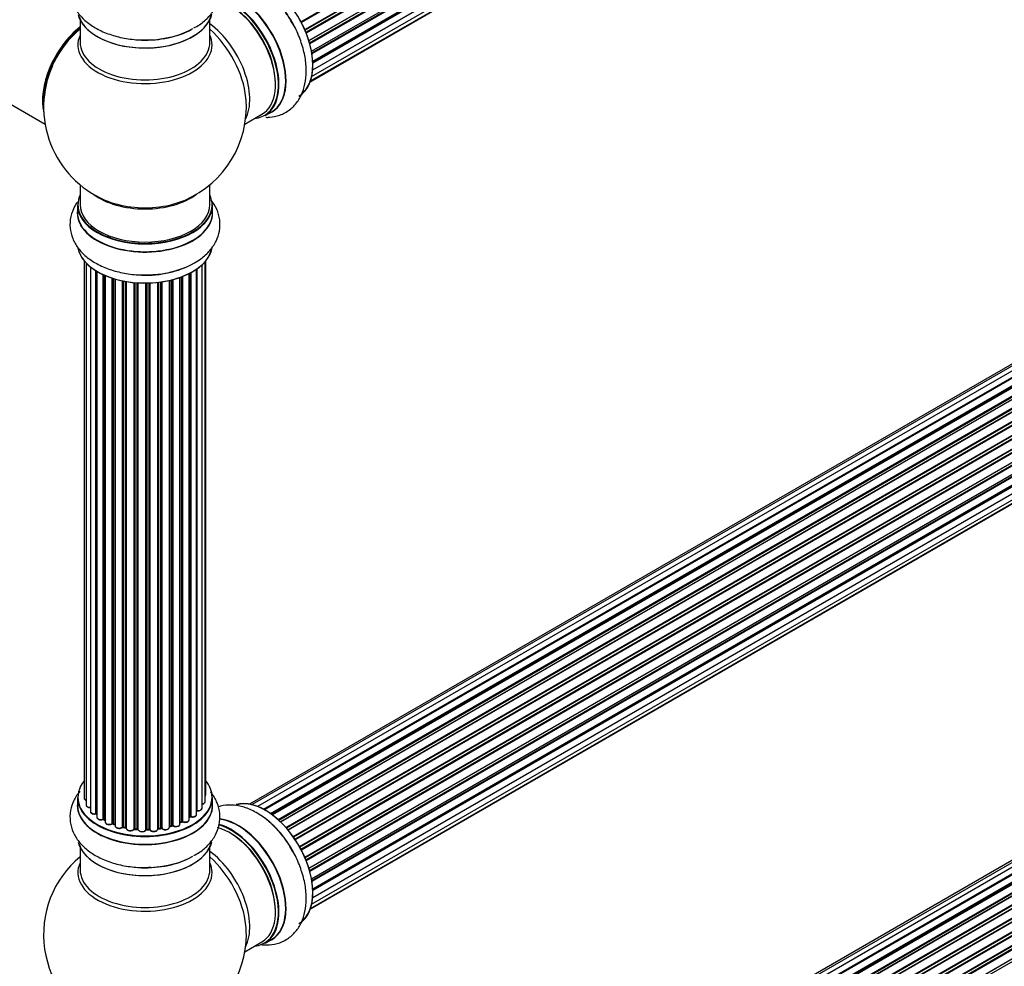
# Model space of a CAD drawing. Units: millimetres. Extents: x 0 to 1492, y 0 to 3457.
# Drawn here: x 1006 to 1249, y 368 to 601 of the extents above; entities that cross this region are included whole.
import ezdxf
from ezdxf import colors
from ezdxf.entities.mleader import LeaderData, LeaderLine
from ezdxf.math import Vec2, Vec3

# ---------------------------------------------------------------- set-up
doc = ezdxf.new("R2010")
doc.units = ezdxf.units.MM
doc.layers.add('DV6_Défaut', color=7, linetype='Continuous')
doc.layers.add('Défaut', color=7, linetype='Continuous')

# ---------------------------------------------------------------- blocks, each defined once
blk = doc.blocks.new('_DOT')
at = {"color": 0}
blk.add_line((0, 0), (-1, 0), dxfattribs=at)
at = {"color": 0, "const_width": 0.333}
blk.add_lwpolyline([(-0.1665, 0, 1), (0.1665, 0, 1)], format="xyb", close=True, dxfattribs=at)
blk = doc.blocks.new('SE5')
at = {"layer": 'DV6_Défaut', "color": 7, "linetype": 'Continuous'}
for p, q in [((1075.32, 600.68), (1403.41, 790.1)), ((1403.59, 789.96), (1075.42, 600.49)), ((1076.26, 598.72), (1404.43, 788.19)), ((1404.39, 787.99), (1076.32, 598.58)), ((1076.54, 598.06), (1404.59, 787.46)), ((1404.76, 787.28), (1076.63, 597.84)), ((1077.27, 596.03), (1405.46, 785.52)), ((1405.27, 785.32), (1077.29, 595.96)), ((1077.44, 595.45), (1405.4, 784.79)), ((1405.54, 784.59), (1077.51, 595.2)), ((1077.92, 593.4), (1406.1, 782.88)), ((1078, 592.97), (1405.78, 782.22)), ((1405.91, 782), (1078.04, 592.71)), ((1078.23, 590.95), (1406.32, 780.38)), ((1078.23, 590.77), (1405.74, 779.86)), ((1405.83, 779.63), (1078.24, 590.49)), ((1405.33, 777.57), (1078.2, 588.7)), ((1078.21, 588.81), (1406.1, 778.12)), ((1077.68, 586.1), (1404.43, 774.75)), ((1077.96, 587.14), (1405.46, 776.22)), ((1077.6, 585.88), (1403.04, 773.77)), ((950.53, 611.01), (1012.21, 575.4)), ((1020.85, 601.16), (1020.85, 595.57)), ((1052.85, 595.57), (1052.85, 601.16)), ((1388.79, 596.02), (1062.62, 407.7)), ((1390.47, 596.46), (1063.29, 407.56)), ((1392.36, 596.34), (1064.63, 407.12)), ((1066.11, 406.43), (1393.5, 595.45)), ((1393.66, 595.27), (1066.35, 406.3)), ((1394.38, 595.66), (1066.37, 406.29)), ((1067.83, 405.36), (1395.57, 594.59)), ((1395.71, 594.38), (1068.05, 405.2)), ((1396.45, 594.47), (1068.31, 405.01)), ((1069.7, 403.86), (1397.66, 593.21)), ((1397.78, 592.99), (1069.89, 403.69)), ((1070.27, 403.34), (1398.18, 592.66)), ((1398.48, 592.8), (1070.28, 403.32)), ((1071.58, 401.96), (1399.67, 591.38)), ((1399.76, 591.15), (1071.75, 401.78)), ((1072.1, 401.36), (1400.13, 590.74)), ((1400.37, 590.74), (1072.18, 401.26)), ((1073.36, 399.72), (1401.52, 589.18)), ((1401.57, 588.96), (1073.49, 399.54)), ((1073.82, 399.06), (1401.9, 588.48)), ((1402.08, 588.39), (1073.91, 398.92)), ((1074.95, 397.23), (1403.12, 586.7)), ((1403.14, 586.49), (1075.04, 397.06)), ((1075.32, 396.55), (1403.41, 585.98)), ((1403.59, 585.84), (1075.42, 396.37)), ((1076.26, 394.6), (1404.43, 584.06)), ((1404.39, 583.86), (1076.32, 394.46)), ((1076.54, 393.93), (1404.59, 583.33)), ((1404.76, 583.16), (1076.63, 393.71)), ((1077.27, 391.91), (1405.46, 581.39)), ((1405.27, 581.19), (1077.29, 391.83)), ((1077.44, 391.32), (1405.4, 580.67)), ((1405.54, 580.47), (1077.51, 391.08)), ((1066.46, 577.52), (1068.12, 578.48)), ((1077.92, 389.28), (1406.1, 578.75)), ((1078, 388.85), (1405.78, 578.1)), ((1061.49, 575.4), (1065.71, 577.84)), ((1405.91, 577.88), (1078.04, 388.58)), ((1078.23, 386.83), (1406.32, 576.25)), ((1078.23, 386.65), (1405.74, 575.73)), ((1405.33, 573.45), (1078.2, 384.58)), ((1078.21, 384.69), (1406.1, 574)), ((1405.83, 575.5), (1078.24, 386.37)), ((1077.96, 383.01), (1405.46, 572.1)), ((1077.6, 381.75), (1403.04, 569.65)), ((1077.68, 381.97), (1404.43, 570.62)), ((1020.85, 560.44), (1020.85, 555.56)), ((1052.85, 555.56), (1052.85, 560.44)), ((1020.2, 555.48), (1020.2, 553.56)), ((1053.5, 553.56), (1053.5, 555.48)), ((1021.87, 541.65), (1021.87, 409.15)), ((1051.83, 409.99), (1051.83, 541.65)), ((1022.33, 541.14), (1022.33, 407.48)), ((1023.38, 540.2), (1023.38, 405.9)), ((1024.71, 405.36), (1024.71, 539.26)), ((1024.95, 539.12), (1024.95, 405.31)), ((1049.59, 405.17), (1049.59, 539.66)), ((1049.68, 539.72), (1049.68, 406.11)), ((1050.92, 406.68), (1050.92, 540.71)), ((1051.68, 408.31), (1051.68, 541.47)), ((1024.97, 539.11), (1024.97, 404.49)), ((1026.5, 403.99), (1026.5, 538.31)), ((1026.75, 538.2), (1026.75, 403.98)), ((1027.04, 538.07), (1027.04, 403.29)), ((1028.73, 402.87), (1028.73, 537.44)), ((1028.98, 537.36), (1028.98, 402.89)), ((1029.47, 402.7), (1029.47, 537.21)), ((1029.49, 537.2), (1029.49, 402.37)), ((1031.32, 402.05), (1031.32, 536.76)), ((1031.56, 536.71), (1031.56, 402.09)), ((1042.87, 402.03), (1042.87, 536.86)), ((1042.95, 536.88), (1042.95, 402.3)), ((1043.46, 402.45), (1043.46, 537)), ((1043.71, 537.07), (1043.71, 402.42)), ((1045.47, 402.79), (1045.47, 537.61)), ((1045.88, 403.4), (1045.88, 537.76)), ((1046.14, 537.85), (1046.14, 403.4)), ((1047.75, 403.86), (1047.75, 538.57)), ((1047.91, 404.62), (1047.91, 538.66)), ((1048.16, 538.79), (1048.16, 404.65)), ((1032.11, 401.97), (1032.11, 536.61)), ((1032.23, 536.59), (1032.23, 401.76)), ((1034.15, 401.55), (1034.15, 536.34)), ((1034.37, 536.32), (1034.37, 401.62)), ((1034.95, 401.56), (1034.95, 536.27)), ((1035.12, 536.26), (1035.12, 401.46)), ((1037.1, 401.4), (1037.1, 536.21)), ((1037.29, 536.21), (1037.29, 401.49)), ((1037.87, 401.51), (1037.87, 536.23)), ((1038.08, 536.23), (1038.08, 401.43)), ((1040.04, 401.59), (1040.04, 536.39)), ((1040.19, 536.41), (1040.19, 401.72)), ((1040.75, 401.81), (1040.75, 536.48)), ((1040.99, 536.51), (1040.99, 401.75)), ((1390.47, 473.98), (1063.29, 285.08)), ((1392.36, 473.86), (1064.63, 284.65)), ((1388.79, 473.54), (1062.62, 285.23)), ((1066.11, 283.96), (1393.5, 472.97)), ((1393.66, 472.79), (1066.35, 283.82)), ((1394.38, 473.19), (1066.37, 283.81)), ((1067.83, 282.89), (1395.57, 472.11)), ((1395.71, 471.91), (1068.05, 282.73)), ((1396.45, 471.99), (1068.31, 282.54)), ((1069.7, 281.39), (1397.66, 470.74)), ((1397.78, 470.51), (1069.89, 281.21)), ((1070.27, 280.86), (1398.18, 470.18)), ((1398.48, 470.33), (1070.28, 280.85)), ((1071.58, 279.49), (1399.67, 468.91)), ((1399.76, 468.68), (1071.75, 279.3)), ((1072.1, 278.88), (1400.13, 468.27)), ((1400.37, 468.27), (1072.18, 278.79)), ((1073.36, 277.25), (1401.52, 466.71)), ((1401.57, 466.48), (1073.49, 277.06)), ((1073.82, 276.59), (1401.9, 466.01)), ((1402.08, 465.91), (1073.91, 276.45)), ((1074.95, 274.76), (1403.12, 464.23)), ((1403.14, 464.01), (1075.04, 274.59)), ((1075.32, 274.08), (1403.41, 463.5)), ((1403.59, 463.37), (1075.42, 273.9)), ((1076.26, 272.12), (1404.43, 461.59)), ((1404.39, 461.39), (1076.32, 271.98)), ((1076.54, 271.46), (1404.59, 460.86)), ((1404.76, 460.69), (1076.63, 271.24)), ((1077.27, 269.44), (1405.46, 458.92)), ((1405.27, 458.72), (1077.29, 269.36)), ((1077.44, 268.85), (1405.4, 458.19)), ((1020.2, 409.33), (1020.2, 407.41)), ((1053.5, 407.41), (1053.5, 409.33)), ((1026.79, 403.88), (1027.04, 403.74)), ((1045.47, 403.13), (1045.84, 403.31)), ((1047.75, 404.44), (1047.87, 404.53)), ((1029.02, 402.8), (1029.49, 402.62)), ((1031.59, 402), (1032.13, 401.88)), ((1034.39, 401.53), (1034.96, 401.48)), ((1037.29, 401.41), (1037.87, 401.43)), ((1040.17, 401.64), (1040.73, 401.72)), ((1042.91, 402.21), (1043.43, 402.36)), ((1020.85, 397.03), (1020.85, 391.45)), ((1052.85, 391.45), (1052.85, 397.03)), ((1066.46, 373.39), (1068.12, 374.35)), ((1061.49, 371.27), (1065.71, 373.71))]:
    blk.add_line(p, q, dxfattribs=at)
for centre, radius, start, end in [((1036.85, 579.65), 25, 129.7918, 144.7379), ((1036.85, 579.65), 25, 156.0085, 246.7163), ((1036.85, 579.65), 25, 293.2837, 4.1078), ((1037.7, 561.78), 23.52, 268.8058, 298.8467), ((1024.78, 404.89), 0.396, 61.3676, 103.6638), ((1026.6, 403.5), 0.433, 64.2278, 109.0094), ((1046.01, 402.9), 0.44, 68.2318, 112.888), ((1048.07, 404.16), 0.415, 73.5567, 118.7362), ((1028.87, 402.39), 0.436, 69.9034, 114.6368), ((1030.58, 402.87), 1.15, 268.0325, 307.8689), ((1031.49, 401.61), 0.402, 75.115, 120.4098), ((1037.9, 401.08), 0.345, 55.6168, 95.4687), ((1038.9, 401.9), 0.97, 213.416, 271.6387), ((1043.55, 401.95), 0.424, 62.4893, 107.3821), ((1036.85, 375.52), 25, 129.7918, 246.7163), ((1036.85, 375.52), 25, 0, 4.1078), ((1036.85, 375.52), 25, 293.2837, 0)]:
    blk.add_arc(centre, radius, start, end, dxfattribs=at)
for centre, major_axis, ratio, start_param, end_param in [((1066.55, 596.79), (8.27, -14.33), 0.57735, 0.151973, 3.051698), ((1066.48, 596.75), (-8.33, 14.42), 0.57735, 3.141593, 6.149321), ((1059.85, 592.93), (8.35, -14.46), 0.57735, 0, 2.769123), ((1059.79, 592.89), (-8.33, 14.42), 0.57735, 3.141593, 5.900995), ((1064.82, 595.8), (8.32, -14.42), 0.57735, 1.518181, 2.318142), ((1057.71, 591.69), (-8, 13.86), 0.57735, 3.141593, 5.762859), ((1058.06, 591.9), (-8.28, 14.33), 0.57735, 2.883065, 5.764655), ((1058.13, 591.94), (8.33, -14.42), 0.57735, 0, 2.617015), ((1036.85, 603.82), (16.65, 0), 0.57735, 3.283968, 6.145513), ((1036.85, 603.73), (-16.55, 0), 0.57735, 0.184097, 3.025803), ((1058.06, 591.9), (7.75, -13.42), 0.57735, 0.772215, 2.356194), ((1051.39, 588.04), (8, -13.86), 0.57735, 0.353773, 2.227058), ((1022.96, 587.67), (7.95, 13.77), 0.57735, 0.973769, 2.515034), ((1022.88, 587.71), (-8, -13.86), 0.57735, 4.107813, 5.734539), ((1022.96, 587.67), (-7.75, -13.42), 0.57735, 4.120284, 5.349431), ((1036.85, 605.73), (-16.65, 0), 0.57735, 1.518181, 2.322217), ((1036.85, 605.8), (16.69, 0), 0.57735, 4.79926, 5.497787), ((1049.83, 587.14), (-8.48, 14.69), 0.57735, 4.04439, 5.243707), ((1036.85, 594.96), (16.54, 0), 0.57735, 2.886298, 6.283185), ((1036.85, 595.57), (-16, 0), 0.57735, 0, 3.141593), ((1036.85, 594.96), (16.54, 0), 0.57735, 0, 0.255294), ((1049.83, 587.14), (-8.48, 14.69), 0.57735, 4.013291, 4.04439), ((1059.85, 592.93), (8.35, -14.46), 0.57735, 6.211671, 6.283185), ((1036.85, 555.56), (-16.55, 0), 0.57735, 0, 3.400121), ((1036.85, 555.56), (-16.55, 0), 0.57735, 6.024657, 6.283185), ((1036.85, 563.73), (16, 0), 0.57735, 3.791411, 5.633367), ((1036.85, 564.34), (-16.54, 0), 0.57735, 0.930274, 1.790404), ((1036.85, 564.34), (-16.54, 0), 0.57735, 1.790404, 2.211319), ((1036.85, 553.5), (16.69, 0), 0.57735, 3.070078, 6.283185), ((1036.85, 555.48), (16.65, 0), 0.57735, 3.141593, 6.283185), ((1036.85, 555.56), (16, 0), 0.57735, 3.141593, 6.283185), ((1036.85, 553.5), (16.69, 0), 0.57735, 0, 0.071515), ((1036.85, 553.56), (-16.65, 0), 0.57735, 0, 3.141593), ((1036.85, 545.85), (-16.65, 0), 0.57735, 0.102121, 3.067853), ((1036.85, 545.76), (16.55, 0), 0.57735, 3.385275, 6.190936), ((1036.85, 547.76), (16.65, 0), 0.57735, 4.658873, 5.497787), ((1036.85, 547.83), (-16.69, 0), 0.57735, 1.592153, 2.050265), ((1036.85, 409.41), (16.55, 0), 0.57735, 2.702611, 6.283185), ((1036.85, 409.41), (16.55, 0), 0.57735, 0, 0.438981), ((1036.85, 407.34), (-16.69, 0), 0.57735, 6.211671, 6.283185), ((1036.85, 407.34), (-16.69, 0), 0.57735, 0, 3.213107), ((1036.85, 409.33), (-16.65, 0), 0.57735, 0, 3.141593), ((1022.87, 409.15), (1, 0), 0.57735, 3.141593, 4.139398), ((1050.68, 408.31), (-1, 0), 0.57735, 1.815727, 3.141593), ((1050.83, 409.99), (-1, 0), 0.57735, 2.58078, 3.113015), ((1050.68, 408.31), (-1, 0), 0.57735, 3.141593, 3.165157), ((1050.83, 409.99), (-1, 0), 0.57735, 3.113015, 3.141593), ((1066.55, 392.67), (8.27, -14.33), 0.57735, 0.151973, 3.051698), ((1066.48, 392.63), (-8.33, 14.42), 0.57735, 3.141593, 6.149321), ((1036.85, 407.41), (16.65, 0), 0.57735, 3.141593, 6.283185), ((1023.33, 407.48), (1, 0), 0.57735, 3.141593, 3.172326), ((1023.33, 407.48), (1, 0), 0.57735, 3.172326, 4.761279), ((1024.38, 405.9), (1, 0), 0.57735, 3.141593, 5.0583), ((1036.85, 409.41), (-14, 0), 0.57735, -3.577994, -3.535555), ((1049.63, 406), (0.2, 0), 0.57735, 1.329605, 1.782916), ((1049.92, 406.68), (-1, 0), 0.57735, 1.329605, 3.112711), ((1049.73, 406.23), (0.028, 0.198), 0.195028, 2.200189, 3.14177), ((1049.92, 406.68), (-1, 0), 0.57735, 3.112711, 3.141593), ((1036.85, 409.41), (-14, 0), 0.57735, 0.497833, 0.561906), ((1024.65, 405.47), (-0.041, 0.196), 0.276836, 3.141989, 4.067847), ((1024.78, 405.25), (0.2, 0), 0.57735, 0.555182, 1.916707), ((1025.12, 405.37), (0.136, 0.146), 0.693863, 2.501024, 2.955093), ((1025.97, 404.49), (1, 0), 0.57735, 3.141593, 5.26774), ((1026.39, 404.09), (-0.067, 0.188), 0.430491, 3.142078, 4.018338), ((1026.6, 403.9), (0.2, 0), 0.57735, 0.764621, 2.126147), ((1036.85, 409.41), (-14, 0), 0.57735, 0.747914, 0.785398), ((1036.85, 409), (13.5, 0), 0.57735, 3.853007, 3.903283), ((1036.85, 409.57), (-14, 0), 0.57735, 0.764621, 0.806175), ((1026.89, 404.06), (0.103, 0.171), 0.58922, 2.366801, 3.141883), ((1028.04, 403.29), (1, 0), 0.57735, 3.121038, 3.141593), ((1028.04, 403.29), (1, 0), 0.57735, 3.141593, 5.477179), ((1036.85, 409.57), (14, 0), 0.57735, -0.910895, -0.869341), ((1036.85, 409.41), (-14, 0), 0.57735, -4.050077, -3.963605), ((1045.76, 403.49), (-0.088, 0.18), 0.52691, 3.141846, 3.965583), ((1046.01, 403.31), (-0.2, 0), 0.57735, 4.052319, 5.413844), ((1046.75, 403.86), (-1, 0), 0.57735, 0.910726, 3.114697), ((1046.26, 403.49), (0.082, 0.183), 0.500653, 2.300914, 3.141357), ((1046.75, 403.86), (-1, 0), 0.57735, 3.114697, 3.141593), ((1036.85, 409.41), (-14, 0), 0.57735, -3.816317, -3.750871), ((1036.85, 409), (13.5, 0), 0.57735, -0.624722, -0.598871), ((1047.75, 404.69), (-0.119, 0.16), 0.645075, 3.141126, 3.855855), ((1048.07, 404.55), (0.2, 0), 0.57735, 1.120166, 2.481691), ((1048.59, 405.17), (-1, 0), 0.57735, 1.120166, 3.141593), ((1048.24, 404.75), (0.054, 0.193), 0.355612, 2.236648, 3.141578), ((1059.85, 388.8), (8.35, -14.46), 0.57735, 0, 2.769123), ((1059.79, 388.77), (-8.33, 14.42), 0.57735, 3.141593, 5.900995), ((1064.82, 391.67), (8.33, -14.42), 0.57735, 1.518181, 2.318142), ((1036.85, 409.41), (-14, 0), 0.57735, 0.936444, 1.011351), ((1028.59, 402.96), (-0.097, 0.175), 0.56533, 3.141509, 3.937085), ((1028.87, 402.79), (0.2, 0), 0.57735, 0.974061, 2.335586), ((1036.85, 409.57), (-14, 0), 0.57735, 0.974061, 1.015615), ((1029.09, 402.98), (0.073, 0.186), 0.458826, 2.278097, 3.141109), ((1029.58, 402.8), (0.067, 0.188), 0.430373, 2.264795, 2.945589), ((1029.36, 402.6), (-0.2, 0), 0.57735, 4.011887, 4.157207), ((1030.49, 402.37), (1, 0), 0.57735, 3.141593, 5.686619), ((1036.85, 409.41), (-14, 0), 0.57735, 1.154185, 1.225289), ((1031.16, 402.11), (-0.13, 0.152), 0.675463, 3.14041, 3.812979), ((1031.49, 401.98), (0.2, 0), 0.57735, 1.1835, 2.545026), ((1036.85, 409.57), (-14, 0), 0.57735, 1.1835, 1.225054), ((1031.64, 402.19), (0.046, 0.195), 0.308379, 2.222988, 3.141134), ((1032.17, 402.08), (0.041, 0.196), 0.276707, 2.215309, 3.127977), ((1032.04, 401.86), (-0.2, 0), 0.57735, 3.477192, 4.366647), ((1033.23, 401.76), (1, 0), 0.57735, 3.141593, 5.896058), ((1036.85, 409.41), (-14, 0), 0.57735, 1.367312, 1.435361), ((1033.97, 401.59), (-0.163, 0.115), 0.756074, 3.141524, 3.631997), ((1034.34, 401.5), (0.2, 0), 0.57735, 1.39294, 2.754465), ((1036.85, 409.57), (-14, 0), 0.57735, 1.39294, 1.434494), ((1034.41, 401.73), (0.021, 0.199), 0.144455, 2.193791, 3.141261), ((1034.92, 401.45), (0.2, 0), 0.57735, 0.072968, 1.434494), ((1036.12, 401.5), (-1, 0), 0.57735, 0.072968, 2.963905), ((1035.32, 401.47), (0.198, 0.025), 0.814324, 3.038855, 3.198287), ((1036.12, 401.34), (0.8, 0), 0.57735, 3.214561, 6.105498), ((1036.85, 409.41), (-14, 0), 0.57735, 1.586385, 1.675656), ((1037.3, 401.38), (-0.2, 0), 0.57735, 4.743972, 6.105498), ((1036.9, 401.42), (-0.191, 0.059), 0.803641, 3.140278, 3.386541), ((1036.85, 409.57), (14, 0), 0.57735, 4.743972, 4.785526), ((1037.29, 401.61), (-0.004, 0.2), 0.025783, 3.141885, 4.096674), ((1037.86, 401.63), (-0.008, 0.2), 0.059663, 3.141891, 4.095647), ((1037.89, 401.4), (0.2, 0), 0.57735, 0.282407, 1.643933), ((1039.04, 401.59), (-1, 0), 0.57735, 0.282407, 3.141593), ((1038.27, 401.46), (0.179, 0.09), 0.784153, 2.766186, 3.142701), ((1036.85, 409.41), (-14, 0), 0.57735, -4.482375, -4.39334), ((1040.24, 401.61), (0.2, 0), 0.57735, 1.811819, 3.063801), ((1040.14, 401.83), (-0.028, 0.198), 0.194894, 3.158004, 4.083016), ((1036.85, 409.57), (14, 0), 0.57735, -1.329774, -1.28822), ((1040.7, 401.92), (-0.033, 0.197), 0.227664, 3.141982, 4.077708), ((1040.81, 401.7), (0.2, 0), 0.57735, 0.491847, 1.853373), ((1041.87, 402.03), (-1, 0), 0.57735, 0.491847, 3.141593), ((1041.16, 401.81), (0.147, 0.136), 0.719711, 2.552758, 3.142358), ((1041.16, 401.81), (0.147, 0.136), 0.719711, 3.142358, 3.163071), ((1043.03, 402.19), (0.2, 0), 0.57735, 2.021258, 2.543347), ((1036.85, 409.41), (-14, 0), 0.57735, -4.267157, -4.176541), ((1042.86, 402.4), (-0.054, 0.193), 0.355487, 3.159525, 4.046577), ((1036.85, 409.57), (14, 0), 0.57735, -1.120334, -1.07878), ((1043.37, 402.55), (-0.059, 0.191), 0.385716, 3.142103, 4.036265), ((1043.56, 402.35), (0.2, 0), 0.57735, 0.701286, 2.062812), ((1044.47, 402.79), (-1, 0), 0.57735, 0.701286, 3.141593), ((1043.86, 402.49), (0.113, 0.165), 0.623814, 2.40194, 3.142446), ((1057.71, 387.57), (-8, 13.86), 0.57735, 3.141593, 5.762859), ((1058.06, 387.77), (-8.28, 14.33), 0.57735, 2.883065, 5.764655), ((1058.13, 387.81), (8.32, -14.42), 0.57735, 0, 2.617015), ((1036.85, 399.69), (16.65, 0), 0.57735, 3.283968, 6.145513), ((1036.85, 399.61), (-16.55, 0), 0.57735, 0.184097, 3.025803), ((1058.06, 387.77), (7.75, -13.42), 0.57735, 0.772215, 2.356194), ((1051.39, 383.92), (8, -13.86), 0.57735, 0.353773, 2.227058), ((1036.85, 401.61), (-16.65, 0), 0.57735, 1.518181, 2.321806), ((1036.85, 401.68), (16.69, 0), 0.57735, 4.79926, 5.497787), ((1049.83, 383.02), (-8.48, 14.69), 0.57735, 4.04439, 5.243707), ((1036.85, 390.83), (16.54, 0), 0.57735, 2.886298, 6.283185), ((1036.85, 391.45), (-16, 0), 0.57735, 0, 3.141593), ((1036.85, 390.83), (16.54, 0), 0.57735, 0, 0.255294), ((1049.83, 383.02), (-8.48, 14.69), 0.57735, 4.013291, 4.04439), ((1059.85, 388.8), (8.35, -14.46), 0.57735, 6.211671, 6.283185)]:
    blk.add_ellipse(centre, major_axis=major_axis, ratio=ratio, start_param=start_param, end_param=end_param, dxfattribs=at)
for points, knots in [([(1020.82, 615.01), (1020.22, 614.3), (1019.22, 612.81), (1018.35, 610.21), (1018.28, 607.48), (1019.04, 604.83), (1020.49, 602.48), (1022.57, 600.42), (1025.27, 598.69), (1028.53, 597.33), (1032.16, 596.47), (1035.57, 596.1), (1037.48, 596.21), (1038.3, 596.26)], [0, 0, 0, 0, 0.088809, 0.174764, 0.267102, 0.355664, 0.443745, 0.535647, 0.633317, 0.735248, 0.83815, 0.940697, 1, 1, 1, 1]), ([(1048.86, 599.13), (1049.4, 599.41), (1050.76, 600.12), (1052.66, 601.86), (1054.31, 604.12), (1055.28, 606.71), (1055.46, 609.46), (1054.78, 612.14), (1053.79, 613.87), (1053.12, 614.72), (1053, 614.86)], [0, 0, 0, 0, 0.08053, 0.238371, 0.38722, 0.528888, 0.681633, 0.827359, 0.971582, 1, 1, 1, 1]), ([(1072.84, 600.92), (1072.34, 601.76), (1071.28, 603.51), (1068.98, 606.19), (1066.2, 608.63), (1063.24, 610.41), (1060.29, 611.43), (1057.49, 611.72), (1055.72, 611.43), (1054.89, 611.17)], [0, 0, 0, 0, 0.107143, 0.2642512, 0.4231764, 0.5851273, 0.7318336, 0.8701819, 1, 1, 1, 1]), ([(1066.65, 577.09), (1066.94, 577.08), (1068.11, 577.11), (1070.19, 577.53), (1072.59, 578.84), (1074.5, 580.83), (1075.81, 583.26), (1076.55, 586.08), (1076.71, 589.29), (1076.26, 592.79), (1075.18, 596.36), (1073.96, 599.21), (1073.09, 600.55), (1072.84, 600.92)], [0, 0, 0, 0, 0.031623, 0.125771, 0.22691, 0.323913, 0.420389, 0.521051, 0.628031, 0.739677, 0.852387, 0.964708, 1, 1, 1, 1]), ([(1020.17, 556.2), (1019.92, 555.84), (1019.22, 554.71), (1018.42, 552.58), (1018.24, 549.84), (1018.92, 547.16), (1020.29, 544.77), (1022.29, 542.68), (1024.92, 540.9), (1028.12, 539.5), (1031.71, 538.58), (1034.9, 538.16), (1036.62, 538.23), (1037.21, 538.26)], [0, 0, 0, 0, 0.046037, 0.138148, 0.237462, 0.332211, 0.425983, 0.523377, 0.62687, 0.735257, 0.845062, 0.954513, 1, 1, 1, 1]), ([(1049.05, 541.17), (1049.65, 541.54), (1050.98, 542.38), (1052.93, 544.16), (1054.47, 546.48), (1055.35, 549.08), (1055.42, 551.82), (1054.67, 554.43), (1053.74, 555.95), (1053.2, 556.64)], [0, 0, 0, 0, 0.097087, 0.257794, 0.409098, 0.553611, 0.708857, 0.857753, 1, 1, 1, 1]), ([(1020.82, 410.88), (1020.22, 410.17), (1019.22, 408.68), (1018.35, 406.09), (1018.28, 403.35), (1019.04, 400.71), (1020.49, 398.36), (1022.57, 396.3), (1025.27, 394.56), (1028.53, 393.21), (1032.16, 392.34), (1035.57, 391.97), (1037.48, 392.09), (1038.3, 392.14)], [0, 0, 0, 0, 0.088809, 0.174764, 0.267102, 0.355664, 0.443745, 0.535647, 0.633317, 0.735248, 0.83815, 0.940697, 1, 1, 1, 1]), ([(1048.86, 395.01), (1049.4, 395.29), (1050.76, 396), (1052.66, 397.73), (1054.31, 400), (1055.28, 402.59), (1055.46, 405.34), (1054.78, 408.02), (1053.79, 409.74), (1053.12, 410.6), (1053, 410.74)], [0, 0, 0, 0, 0.08053, 0.238371, 0.38722, 0.528888, 0.681633, 0.827359, 0.971582, 1, 1, 1, 1]), ([(1021.88, 409.17), (1021.87, 409.16), (1021.85, 409.07), (1021.92, 408.9), (1022.08, 408.72), (1022.23, 408.63), (1022.32, 408.59)], [0, 0, 0, 0, 0.052252, 0.362243, 0.667118, 1, 1, 1, 1]), ([(1050.92, 407.67), (1050.95, 407.67), (1051.09, 407.69), (1051.34, 407.79), (1051.56, 407.97), (1051.68, 408.17), (1051.67, 408.28), (1051.66, 408.32)], [0, 0, 0, 0, 0.065139, 0.363762, 0.642332, 0.877996, 1, 1, 1, 1]), ([(1051.69, 409.65), (1051.73, 409.69), (1051.8, 409.79), (1051.82, 409.91), (1051.82, 409.97)], [0, 0, 0, 0, 0.48809, 1, 1, 1, 1]), ([(1022.34, 407.46), (1022.34, 407.42), (1022.33, 407.32), (1022.44, 407.15), (1022.64, 406.98), (1022.94, 406.85), (1023.22, 406.82), (1023.36, 406.82), (1023.38, 406.82)], [0, 0, 0, 0, 0.080662, 0.268796, 0.471917, 0.709803, 0.96002, 1, 1, 1, 1]), ([(1023.38, 405.92), (1023.38, 405.91), (1023.36, 405.83), (1023.43, 405.65), (1023.59, 405.47), (1023.85, 405.32), (1024.2, 405.23), (1024.51, 405.24), (1024.65, 405.27), (1024.69, 405.27)], [0, 0, 0, 0, 0.028377, 0.18937, 0.348025, 0.533014, 0.738004, 0.943479, 1, 1, 1, 1]), ([(1049.59, 406.03), (1049.59, 406.03), (1049.62, 406.03), (1049.66, 406.03), (1049.69, 406.03), (1049.7, 406.03)], [0, 0, 0, 0, 0.06343, 0.798063, 1, 1, 1, 1]), ([(1049.7, 406.03), (1049.83, 406.02), (1050.06, 406), (1050.43, 406.08), (1050.71, 406.24), (1050.89, 406.45), (1050.9, 406.58), (1050.91, 406.65)], [0, 0, 0, 0, 0.209952, 0.43344, 0.665113, 0.857976, 1, 1, 1, 1]), ([(1072.84, 396.8), (1072.34, 397.64), (1071.28, 399.39), (1068.98, 402.06), (1066.2, 404.51), (1063.24, 406.29), (1060.29, 407.31), (1057.49, 407.59), (1055.72, 407.3), (1054.89, 407.05)], [0, 0, 0, 0, 0.107143, 0.264251, 0.423176, 0.585127, 0.731834, 0.870182, 1, 1, 1, 1]), ([(1024.98, 404.49), (1024.98, 404.43), (1024.98, 404.31), (1025.1, 404.12), (1025.32, 403.96), (1025.64, 403.84), (1026.01, 403.81), (1026.3, 403.85), (1026.43, 403.89), (1026.46, 403.9)], [0, 0, 0, 0, 0.100265, 0.242172, 0.399405, 0.581935, 0.770879, 0.951394, 1, 1, 1, 1]), ([(1027.05, 403.31), (1027.05, 403.29), (1027.03, 403.2), (1027.1, 403.03), (1027.27, 402.84), (1027.54, 402.7), (1027.9, 402.62), (1028.28, 402.63), (1028.55, 402.71), (1028.66, 402.77), (1028.69, 402.78)], [0, 0, 0, 0, 0.030701, 0.162857, 0.295402, 0.4506, 0.620992, 0.791266, 0.956948, 1, 1, 1, 1]), ([(1046.18, 403.31), (1046.29, 403.27), (1046.5, 403.2), (1046.89, 403.19), (1047.26, 403.26), (1047.54, 403.42), (1047.71, 403.63), (1047.73, 403.77), (1047.74, 403.84)], [0, 0, 0, 0, 0.172688, 0.35536, 0.537763, 0.726239, 0.883191, 1, 1, 1, 1]), ([(1048.19, 404.56), (1048.31, 404.53), (1048.53, 404.49), (1048.92, 404.53), (1049.25, 404.65), (1049.48, 404.83), (1049.59, 405.03), (1049.58, 405.14), (1049.58, 405.18)], [0, 0, 0, 0, 0.184627, 0.380263, 0.578967, 0.764151, 0.920835, 1, 1, 1, 1]), ([(1029.5, 402.37), (1029.51, 402.3), (1029.52, 402.17), (1029.66, 401.97), (1029.9, 401.82), (1030.21, 401.72), (1030.43, 401.71), (1030.54, 401.72)], [0, 0, 0, 0, 0.162082, 0.348996, 0.561475, 0.803735, 1, 1, 1, 1]), ([(1032.13, 401.88), (1032.16, 401.87), (1032.19, 401.86), (1032.22, 401.85), (1032.22, 401.85)], [0, 0, 0, 0, 0.5488613, 1, 1, 1, 1]), ([(1032.24, 401.77), (1032.24, 401.72), (1032.23, 401.62), (1032.34, 401.43), (1032.53, 401.26), (1032.84, 401.14), (1033.21, 401.09), (1033.59, 401.13), (1033.93, 401.26), (1034.06, 401.4), (1034.13, 401.47)], [0, 0, 0, 0, 0.057991, 0.167986, 0.286274, 0.424887, 0.570874, 0.715786, 0.863121, 1, 1, 1, 1]), ([(1034.13, 401.47), (1034.13, 401.48), (1034.13, 401.48), (1034.16, 401.5), (1034.22, 401.52), (1034.28, 401.53), (1034.35, 401.53), (1034.38, 401.53), (1034.39, 401.53)], [0, 0, 0, 0, 0.171403, 0.350399, 0.528833, 0.724654, 0.936713, 1, 1, 1, 1]), ([(1034.96, 401.48), (1034.99, 401.48), (1035.03, 401.47), (1035.09, 401.45), (1035.12, 401.43), (1035.13, 401.42), (1035.13, 401.42), (1035.13, 401.42)], [0, 0, 0, 0, 0.267215, 0.51104, 0.734062, 0.97598, 1, 1, 1, 1]), ([(1037.09, 401.35), (1037.09, 401.35), (1037.09, 401.35), (1037.1, 401.36), (1037.14, 401.38), (1037.19, 401.4), (1037.25, 401.41), (1037.28, 401.41), (1037.29, 401.41)], [0, 0, 0, 0, 0.053655, 0.25851, 0.464807, 0.679854, 0.916611, 1, 1, 1, 1]), ([(1038.93, 400.93), (1039.05, 400.93), (1039.28, 400.93), (1039.64, 401.03), (1039.89, 401.21), (1040.03, 401.42), (1040.04, 401.55), (1040.04, 401.61)], [0, 0, 0, 0, 0.206914, 0.438572, 0.680364, 0.868562, 1, 1, 1, 1]), ([(1040.04, 401.59), (1040.04, 401.59), (1040.06, 401.61), (1040.11, 401.63), (1040.15, 401.63), (1040.17, 401.64)], [0, 0, 0, 0, 0.342651, 0.679613, 1, 1, 1, 1]), ([(1040.73, 401.72), (1040.76, 401.73), (1040.81, 401.73), (1040.89, 401.73), (1040.95, 401.71), (1041, 401.69), (1041.01, 401.68), (1041.01, 401.67), (1041.02, 401.67)], [0, 0, 0, 0, 0.209267, 0.425205, 0.617526, 0.792409, 0.959893, 1, 1, 1, 1]), ([(1041.02, 401.67), (1041.1, 401.6), (1041.25, 401.48), (1041.61, 401.37), (1041.99, 401.35), (1042.36, 401.43), (1042.65, 401.58), (1042.83, 401.79), (1042.85, 401.93), (1042.86, 402)], [0, 0, 0, 0, 0.149884, 0.300582, 0.454289, 0.607376, 0.765332, 0.897988, 1, 1, 1, 1]), ([(1042.87, 402.19), (1042.87, 402.19), (1042.88, 402.2), (1042.9, 402.2), (1042.91, 402.21)], [0, 0, 0, 0, 0.108661, 1, 1, 1, 1]), ([(1043.75, 402.33), (1043.85, 402.27), (1044.04, 402.18), (1044.42, 402.12), (1044.8, 402.15), (1045.14, 402.27), (1045.36, 402.45), (1045.47, 402.65), (1045.47, 402.76), (1045.46, 402.8)], [0, 0, 0, 0, 0.157222, 0.322024, 0.48571, 0.651386, 0.805776, 0.936407, 1, 1, 1, 1]), ([(1065.31, 373.07), (1066.06, 372.97), (1067.67, 372.9), (1070.19, 373.41), (1072.59, 374.72), (1074.5, 376.7), (1075.81, 379.13), (1076.55, 381.96), (1076.71, 385.16), (1076.26, 388.67), (1075.18, 392.23), (1073.96, 395.08), (1073.09, 396.42), (1072.84, 396.8)], [0, 0, 0, 0, 0.075538, 0.165416, 0.261968, 0.354572, 0.446674, 0.54277, 0.644899, 0.751482, 0.859081, 0.966308, 1, 1, 1, 1])]:
    blk.add_open_spline(points, degree=3, knots=knots, dxfattribs=at)
blk.add_rational_spline([(1034.95, 401.56), (1034.95, 401.48), (1034.96, 401.48)], [1, 0.825950518499, 0.858756095872], degree=2, dxfattribs=at)

msp = doc.modelspace()

# ---------------------------------------------------------------- block references
at = {"layer": 'Défaut'}
msp.add_blockref('SE5', (0, 0), dxfattribs=at)

# ---------------------------------------------------------------- leaders
at = {"layer": 'Défaut', "color": 7, "linetype": 'Continuous'}
ml = msp.add_multileader_mtext('Standard', dxfattribs=at)
ml.set_content('{\\pxsm0.9;\\fSolid Edge ISO|b1||i0||c0|p34;\\W1.;13/11/2019\\P}', color=256)
ml.set_leader_properties()
ml.set_arrow_properties(name='DOT')
ml.build(insert=Vec2(0, 0))
ml.multileader.update_dxf_attribs({"leader_type": 0, "dogleg_length": 0, "arrow_head_size": 12})
ctx = ml.context
ctx.base_point, ctx.char_height, ctx.arrow_head_size, ctx.landing_gap_size = Vec3(1112.22, 3449.56), 12, 12, 4.2
notes = []
notes.append((ctx, [(0, (0, 0, 0), (0, 0), (1, 0), 1, [])]))
ctx.mtext.insert = Vec3(1114.22, 3455.68)
for ctx, leaders in notes:
    for number, flags, end, landing, length, lines in leaders:
        leader = LeaderData()
        leader.index, (leader.has_last_leader_line, leader.has_dogleg_vector, leader.attachment_direction) = number, flags
        leader.last_leader_point, leader.dogleg_vector, leader.dogleg_length = Vec3(end), Vec3(landing), length
        for number, points, colour, breaks in lines:
            line = LeaderLine()
            line.index, line.vertices, line.color, line.breaks = number, Vec3.list(points), colors.encode_raw_color(colour), breaks
            leader.lines.append(line)
        ctx.leaders.append(leader)

doc.saveas('drawing.dxf')
